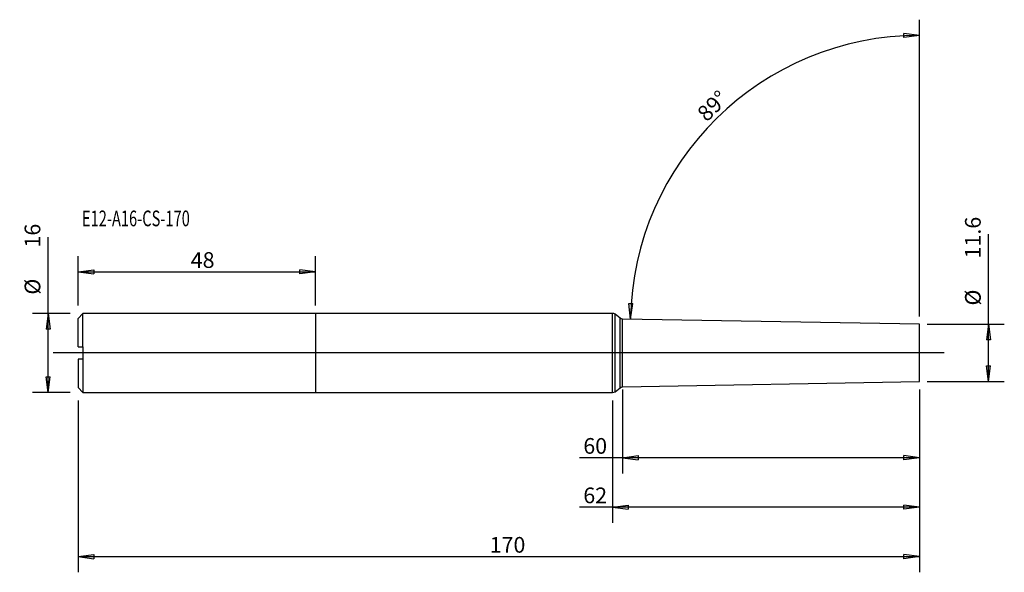
# Model space of a CAD drawing. Units: millimetres. Extents: x -60 to 139, y -44 to 67.
import ezdxf

# ---------------------------------------------------------------- set-up
doc = ezdxf.new("R2010")
doc.units = ezdxf.units.MM
doc.layers.get('0').update_dxf_attribs({"linetype": 'CONTINUOUS'})
for name, color, linetype in [('1', 4, 'CONTINUOUS'), ('2', 7, 'CONTINUOUS'), ('SK1', 4, 'CONTINUOUS'), ('SK2', 7, 'CONTINUOUS'), ('SK6', 5, 'CONTINUOUS')]:
    doc.layers.add(name, color=color, linetype=linetype)
doc.styles.add('DEFAULT', font='simplex.shx')
doc.dimstyles.get("Standard").update_dxf_attribs({"dimtxt": 0.18, "dimasz": 0.18, "dimexe": 0.18, "dimexo": 0.0625, "dimgap": 0.09, "dimtad": 1, "dimzin": 0, "dimdsep": 52, "dimtxsty": 'Standard', "dimcen": 0.09, "dimadec": 0, "dimazin": 0, "dimtfac": 1, "dimtdec": 4, "dimtofl": 0, "dimtmove": 0, "dimatfit": 3, "dimfxl": 1, "dimtolj": 1, "dimtzin": 0, "dimarcsym": 0})

# ---------------------------------------------------------------- blocks, each defined once
blk = doc.blocks.new('DimnDraft3D1')
at = {"layer": '2'}
for p, q in [((62, -7.3875), (62, -24.35)), ((122, -7.3875), (122, -24.35)), ((122, -21.175), (53.290263, -21.175)), ((62, -21.175), (65.174998, -20.757003)), ((62, -21.175), (65.175002, -21.592997)), ((65.174998, -20.757003), (65.175002, -21.592997)), ((122, -21.175), (118.824998, -20.757003)), ((118.825002, -21.592997), (118.824998, -20.757003)), ((122, -21.175), (118.825002, -21.592997))]:
    blk.add_line(p, q, dxfattribs=at)
at = {"layer": '2', "insert": (54.084013, -20.38125), "char_height": 3.175, "attachment_point": 7, "line_spacing_factor": 1.084337, "style": 'DEFAULT'}
blk.add_mtext('\\W01.000;\\fsimplex.shx,bigfont.shx;60 ', dxfattribs=at)
blk = doc.blocks.new('_CLOSED')
at = {"lineweight": -2}
for p, q in [((-1, 0.166667), (0, 0)), ((-1, 0.166667), (-1, -0.166667)), ((0, 0), (-1, -0.166667)), ((0, 0), (-1, 0))]:
    blk.add_line(p, q, dxfattribs=at)
blk = doc.blocks.new('DimnDraft3D2')
at = {"layer": '2'}
for p, q in [((122, -7.3875), (122, -34.35)), ((60, -9.5875), (60, -34.35)), ((122, -31.175), (53.290263, -31.175)), ((60, -31.175), (63.174998, -30.757003)), ((60, -31.175), (63.175002, -31.592997)), ((63.174998, -30.757003), (63.175002, -31.592997)), ((122, -31.175), (118.824998, -30.757003)), ((118.825002, -31.592997), (118.824998, -30.757003)), ((122, -31.175), (118.825002, -31.592997))]:
    blk.add_line(p, q, dxfattribs=at)
at = {"layer": '2', "insert": (54.084013, -30.38125), "char_height": 3.175, "attachment_point": 7, "line_spacing_factor": 1.084337, "style": 'DEFAULT'}
blk.add_mtext('\\W01.000;\\fsimplex.shx,bigfont.shx;62 ', dxfattribs=at)
blk = doc.blocks.new('DimnDraft3D3')
at = {"layer": 'SK2'}
for p, q in [((-48, 9.5875), (-48, 19.5875)), ((0, 9.5875), (0, 19.5875)), ((-48, 16.4125), (-44.825002, 16.830497)), ((-48, 16.4125), (0, 16.4125)), ((-48, 16.4125), (-44.824998, 15.994503)), ((-44.825002, 16.830497), (-44.824998, 15.994503)), ((0, 16.4125), (-3.175002, 16.830497)), ((-3.174998, 15.994503), (-3.175002, 16.830497)), ((0, 16.4125), (-3.174998, 15.994503))]:
    blk.add_line(p, q, dxfattribs=at)
at = {"layer": 'SK2', "insert": (-25.228224, 17.20625), "char_height": 3.175, "attachment_point": 7, "line_spacing_factor": 1.084337, "style": 'DEFAULT'}
blk.add_mtext('\\W01.000;\\fsimplex.shx,bigfont.shx;48 ', dxfattribs=at)
blk = doc.blocks.new('DimnDraft3D4')
at = {"layer": 'SK2'}
for p, q in [((122, -7.3875), (122, -44.35)), ((-48, -9.5875), (-48, -44.35)), ((-48, -41.175), (-44.825002, -40.757003)), ((-48, -41.175), (122, -41.175)), ((-48, -41.175), (-44.824998, -41.592997)), ((-44.825002, -40.757003), (-44.824998, -41.592997)), ((122, -41.175), (118.824998, -40.757003)), ((118.825002, -41.592997), (118.824998, -40.757003)), ((122, -41.175), (118.825002, -41.592997))]:
    blk.add_line(p, q, dxfattribs=at)
at = {"layer": 'SK2', "insert": (35.170197, -40.38125), "char_height": 3.175, "attachment_point": 7, "line_spacing_factor": 1.084337, "style": 'DEFAULT'}
blk.add_mtext('\\W01.000;\\fsimplex.shx,bigfont.shx;170 ', dxfattribs=at)
blk = doc.blocks.new('DimnDraft3D5')
at = {"layer": 'SK2'}
for p, q in [((122, 7.3875), (122, 67.3875)), ((122, 64.2125), (118.819613, 64.587326)), ((118.830973, 63.75141), (118.819613, 64.587326)), ((122, 64.2125), (118.830973, 63.75141)), ((63.596397, 6.819439), (63.277133, 10.00588)), ((63.277133, 10.00588), (64.112724, 9.979939)), ((63.596397, 6.819439), (64.112724, 9.979939))]:
    blk.add_line(p, q, dxfattribs=at)
blk.add_arc((122, 5.8), 58.4125, 90, 179, dxfattribs=at)
at = {"layer": 'SK2', "insert": (79.025351, 46.577991), "char_height": 3.175, "attachment_point": 7, "rotation": 44.5, "line_spacing_factor": 1.084337, "style": 'DEFAULT'}
blk.add_mtext('\\W01.000;\\fsimplex.shx,bigfont.shx;89%%d ', dxfattribs=at)
blk = doc.blocks.new('DimnDraft3D6')
at = {"layer": 'SK2'}
for p, q in [((-54.03125, -8), (-54.03125, 23.440987)), ((-49.5875, 8), (-57.20625, 8)), ((-54.03125, 8), (-54.449247, 4.824998)), ((-54.03125, 8), (-53.613253, 4.825002)), ((-53.613253, 4.825002), (-54.449247, 4.824998)), ((-54.449247, -4.825002), (-53.613253, -4.824998)), ((-54.03125, -8), (-54.449247, -4.825002)), ((-54.03125, -8), (-53.613253, -4.824998)), ((-49.5875, -8), (-57.20625, -8))]:
    blk.add_line(p, q, dxfattribs=at)
at = {"layer": 'SK2', "char_height": 3.175, "attachment_point": 7, "rotation": 90, "line_spacing_factor": 1.084337, "style": 'DEFAULT'}
for s, insert in [('\\W01.000;\\fsimplex.shx,bigfont.shx;16 ', (-55.61875, 21.31875)), ('\\W01.000;\\fsimplex.shx,bigfont.shx;%%c ', (-55.61875, 11.79375))]:
    blk.add_mtext(s, dxfattribs=dict(at, insert=insert))
blk = doc.blocks.new('DimnDraft3D7')
at = {"layer": 'SK2'}
for p, q in [((135.96875, -5.8), (135.96875, 24.023289)), ((123.5875, 5.8), (139.14375, 5.8)), ((135.96875, 5.8), (135.550753, 2.624998)), ((135.96875, 5.8), (136.386747, 2.625002)), ((136.386747, 2.625002), (135.550753, 2.624998)), ((135.550753, -2.625002), (136.386747, -2.624998)), ((135.96875, -5.8), (135.550753, -2.625002)), ((135.96875, -5.8), (136.386747, -2.624998)), ((123.5875, -5.8), (139.14375, -5.8))]:
    blk.add_line(p, q, dxfattribs=at)
at = {"layer": 'SK2', "char_height": 3.175, "attachment_point": 7, "rotation": 90, "line_spacing_factor": 1.084337, "style": 'DEFAULT'}
for s, insert in [('\\W01.000;\\fsimplex.shx,bigfont.shx;11.6 ', (134.38125, 19.11875)), ('\\W01.000;\\fsimplex.shx,bigfont.shx;%%c ', (134.38125, 9.59375))]:
    blk.add_mtext(s, dxfattribs=dict(at, insert=insert))

msp = doc.modelspace()

# ---------------------------------------------------------------- linework, layer by layer
at = {"layer": '1'}
for p, q in [((60, 7.997), (0, 7.997)), ((0, 7.997), (0, 0)), ((60, 0), (60, 7.997)), ((61.519, 7.019), (60.495, 7.826)), ((60.495, 0), (60.495, 7.826)), ((61.519, 0), (61.519, 7.019)), ((122, 5.8), (62, 6.847)), ((62, 0), (62, 6.847)), ((122, 0), (122, 5.8)), ((127, 0), (-53, 0)), ((0, 0), (0, -7.997)), ((60, -7.997), (60, 0)), ((60.495, -7.826), (60.495, 0)), ((61.519, -7.019), (61.519, 0)), ((62, -6.847), (62, 0)), ((122, -5.8), (122, 0)), ((62, -6.847), (122, -5.8)), ((60.495, -7.826), (61.519, -7.019)), ((0, -7.997), (60, -7.997))]:
    msp.add_line(p, q, dxfattribs=at)
for centre, start, end in [((60, 7.197), 51.75751, 90), ((60, -7.197), 270, 308.24249)]:
    msp.add_arc(centre, 0.8, start, end, dxfattribs=at)
at = {"layer": '1', "extrusion": (0, 0, -1)}
for centre, start, end in [((-62.014, 7.647), 271, 308.24249), ((-62.014, -7.647), 51.75751, 89)]:
    msp.add_arc(centre, 0.8, start, end, dxfattribs=at)
at = {"layer": 'SK1'}
for p, q in [((-47, 7.997), (-48, 6.997)), ((0, 7.997), (-47, 7.997)), ((-47, 1.25), (-47, 7.997)), ((0, 7.997), (0, 0)), ((-48, 1.25), (-48, 6.997)), ((-47, 1.25), (-47, -1.25)), ((0, 0), (0, -7.997)), ((-48, -1.25), (-48, -6.997)), ((-47, -1.25), (-47, -7.997)), ((-48, -6.997), (-47, -7.997)), ((-47, -7.997), (0, -7.997))]:
    msp.add_line(p, q, dxfattribs=at)
for points in [[(-48, 1.25), (-47.667, 1.25), (-47.334, 1.25), (-47, 1.25)], [(-47, -1.25), (-47.334, -1.25), (-47.667, -1.25), (-48, -1.25)]]:
    msp.add_open_spline(points, degree=3, dxfattribs=at)

# ---------------------------------------------------------------- texts
at = {"layer": 'SK6', "insert": (-47.206, 25.619), "char_height": 3.175, "attachment_point": 7, "line_spacing_factor": 1.084337, "style": 'DEFAULT'}
msp.add_mtext('\\W00.684;\\fsimplex.shx,bigfont.shx;E12-A16-CS-170 ', dxfattribs=at)

# ---------------------------------------------------------------- dimensions: what is measured, and where the dimension line sits
at = {"layer": '2', "lineweight": -3}
for base, p2, picture, middle in [((62, -21.175), (62, -7.388), 'DimnDraft3D1', (57, -21.175)), ((60, -31.175), (60, -9.588), 'DimnDraft3D2', (57, -31.175))]:
    dim = msp.add_linear_dim(base=base, p1=(122, -7.388), p2=p2, dimstyle='Standard', override={"dimtxt": 3.175, "dimasz": 3.175, "dimexe": 3.175, "dimexo": 1.5875, "dimgap": 1.5875, "dimtad": 1, "dimtih": 0, "dimdec": 1, "dimzin": 8, "dimpost": '<>', "dimtxsty": 'DEFAULT', "dimblk1": 'CLOSED', "dimblk2": 'CLOSED', "dimsah": 1, "dimclrd": 9, "dimclre": 150, "dimclrt": 43, "dimtm": -0.005, "dimtdec": 2, "dimtofl": 1, "dimtmove": 0}, dxfattribs=at)
    dim.commit()
    dim.dimension.update_dxf_attribs({"geometry": picture, "text_midpoint": middle})
at = {"layer": 'SK2', "lineweight": -3}
dim = msp.add_angular_dim_2l(base=(79.945, 48.595), line1=((122, 5.8), (122.001, 5.801)), line2=((122, 5.8), (62, 6.847)), dimstyle='Standard', override={"dimpost": '<>'}, dxfattribs=at)
dim.commit()
dim.dimension.update_dxf_attribs({"geometry": 'DimnDraft3D5', "text_midpoint": (77.903, 46.588)})
for p1, p2, distance, picture, middle in [((-49.587, -8), (-49.587, 8), 7.619, 'DimnDraft3D6', (-56.413, 20.525)), ((123.588, -5.8), (123.588, 5.8), -15.556, 'DimnDraft3D7', (133.588, 18.325))]:
    dim = msp.add_aligned_dim(p1=p1, p2=p2, distance=distance, dimstyle='Standard', override={"dimtxt": 3.175, "dimasz": 3.175, "dimexe": 3.175, "dimexo": 1.5875, "dimgap": 1.5875, "dimtad": 1, "dimtih": 0, "dimtoh": 0, "dimdec": 1, "dimzin": 8, "dimpost": '<>', "dimtxsty": 'DEFAULT', "dimblk1": 'CLOSED', "dimblk2": 'CLOSED', "dimsah": 1, "dimclrd": 9, "dimclre": 150, "dimclrt": 43, "dimtm": -0.005, "dimtdec": 2, "dimtmove": 0}, dxfattribs=at)
    dim.commit()
    dim.dimension.update_dxf_attribs({"geometry": picture, "text_midpoint": middle})
for base, p1, p2, picture, middle in [((0, 16.413), (-48, 9.588), (0, 9.588), 'DimnDraft3D3', (-24, 16.413)), ((122, -41.175), (-48, -9.588), (122, -7.388), 'DimnDraft3D4', (37, -41.175))]:
    dim = msp.add_linear_dim(base=base, p1=p1, p2=p2, dimstyle='Standard', override={"dimtxt": 3.175, "dimasz": 3.175, "dimexe": 3.175, "dimexo": 1.5875, "dimgap": 1.5875, "dimtad": 1, "dimtih": 0, "dimdec": 1, "dimzin": 8, "dimpost": '<>', "dimtxsty": 'DEFAULT', "dimblk1": 'CLOSED', "dimblk2": 'CLOSED', "dimsah": 1, "dimclrd": 9, "dimclre": 150, "dimclrt": 43, "dimtm": -0.005, "dimtdec": 2, "dimtofl": 1, "dimtmove": 0}, dxfattribs=at)
    dim.commit()
    dim.dimension.update_dxf_attribs({"geometry": picture, "text_midpoint": middle})

doc.saveas('drawing.dxf')
